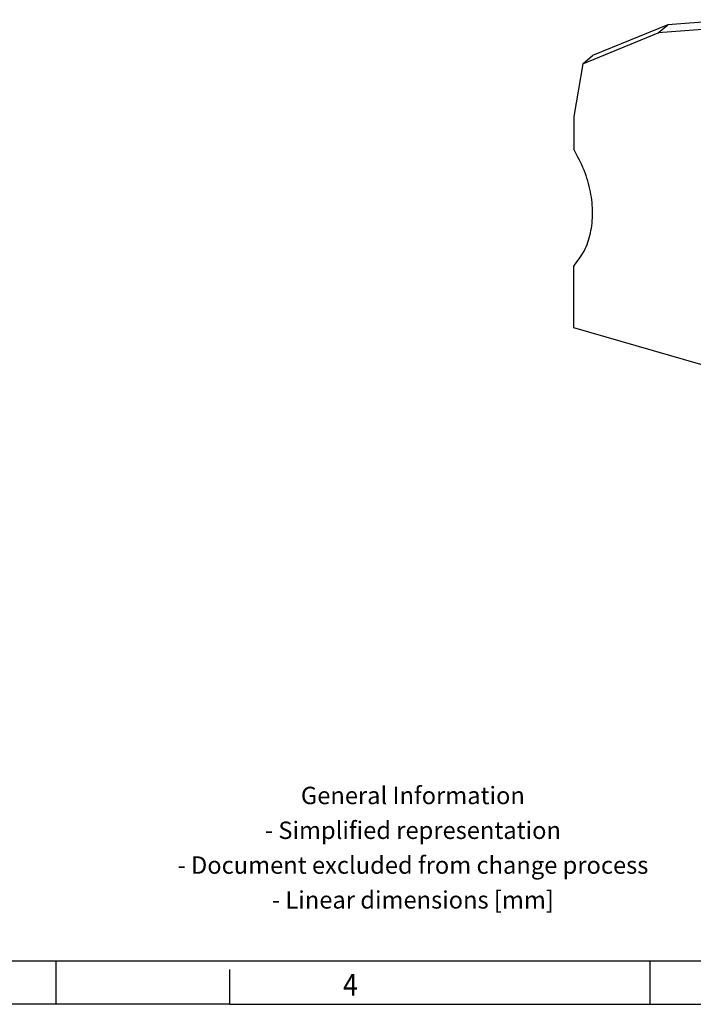
# Model space of a CAD drawing. Units: millimetres. Extents: x -1208 to -788, y -1185 to -888.
# Drawn here: x -1002 to -924, y -1185 to -1072 of the extents above; entities that cross this region are included whole.
import ezdxf

# ---------------------------------------------------------------- set-up
doc = ezdxf.new("R2010")
doc.units = ezdxf.units.MM
doc.layers.add('1', color=7, linetype='Continuous')
doc.styles.add('CONVERTER_11', font='txt.shx', dxfattribs={"width": 0.9})

# ---------------------------------------------------------------- blocks, each defined once
blk = doc.blocks.new('D-PT-16-TWIN-N-SELECT__1', base_point=(-937.954991698701, -1130.154558143024))
at = {"color": 7, "linetype": 'Continuous'}
for p, q in [((-927.1342221727103, -1072.84097817738), (-935.7936954406812, -1076.404632025387)), ((-928.2342221727095, -1073.793606121542), (-927.1342221727103, -1072.84097817738)), ((-919.5379287683087, -1072.269014510483), (-927.1342221727103, -1072.84097817738)), ((-919.5379287683087, -1072.269014510483), (-920.6379287683077, -1073.221642454646)), ((-920.3115769490174, -1073.315852110004), (-919.2115769490184, -1072.363224165842)), ((-919.2115769490184, -1072.363224165842), (-919.5379287683087, -1072.269014510483)), ((-918.1984963676398, -1074.410382378136), (-919.2115769490184, -1072.363224165842)), ((-936.8936954406804, -1077.357259969549), (-928.2342221727095, -1073.793606121542)), ((-920.6379287683077, -1073.221642454646), (-928.2342221727095, -1073.793606121542)), ((-920.6379287683077, -1073.221642454646), (-920.3115769490174, -1073.315852110004)), ((-919.2984963676388, -1075.363010322298), (-920.3115769490174, -1073.315852110004)), ((-918.1984963676398, -1074.410382378136), (-919.2984963676388, -1075.363010322298)), ((-919.2984963676388, -1075.363010322298), (-891.3131715834711, -1083.441677721047)), ((-890.5798382501389, -1082.383202227534), (-918.1984963676398, -1074.410382378136)), ((-936.8936954406804, -1077.357259969549), (-935.7936954406812, -1076.404632025387)), ((-936.8936954406804, -1077.357259969549), (-937.954991698701, -1083.409039320434)), ((-889.2000910020935, -1081.026793910961), (-890.3000910020925, -1081.979421855123)), ((-889.9737391798144, -1082.073631511345), (-888.8737391798154, -1081.121003567183)), ((-888.8737391798154, -1081.121003567183), (-889.2000910020935, -1081.026793910961)), ((-882.4574524169984, -1085.308563406428), (-888.8737391798154, -1081.121003567183)), ((-890.3000910020925, -1081.979421855123), (-891.3131715834711, -1083.441677721047)), ((-890.3000910020925, -1081.979421855123), (-889.9737391798144, -1082.073631511345)), ((-889.9737391798144, -1082.073631511345), (-883.5574524169974, -1086.26119135059)), ((-937.954991698701, -1083.409039320434), (-937.9549916982382, -1087.167948285732)), ((-882.4574524169984, -1085.308563406428), (-883.5574524169974, -1086.26119135059)), ((-869.4164697048557, -1089.073170846104), (-882.4574524169984, -1085.308563406428)), ((-870.1498030381882, -1090.131646339617), (-883.5574524169974, -1086.26119135059)), ((-867.6884218093071, -1087.214033848044), (-868.7884218093061, -1088.166661792206)), ((-868.462069987028, -1088.260871448427), (-867.3620699870291, -1087.308243504265)), ((-867.3620699870291, -1087.308243504265), (-867.6884218093071, -1087.214033848044)), ((-859.7657765850968, -1092.265929211425), (-867.3620699870291, -1087.308243504265)), ((-868.7884218093061, -1088.166661792206), (-870.1498030381882, -1090.131646339617)), ((-868.7884218093061, -1088.166661792206), (-868.462069987028, -1088.260871448427)), ((-868.462069987028, -1088.260871448427), (-860.8657765850958, -1093.218557155587)), ((-860.8657765850958, -1093.218557155587), (-859.7657765850968, -1092.265929211425)), ((-851.1063033171275, -1100.829132281733), (-859.7657765850968, -1092.265929211425)), ((-852.2063033171265, -1101.781760225895), (-860.8657765850958, -1093.218557155587)), ((-937.9549916948796, -1107.692750356101), (-937.9549916957553, -1100.591342046251)), ((-852.2063033171265, -1101.781760225895), (-851.1063033171275, -1100.829132281733)), ((-850.0450070591156, -1107.493651312739), (-851.1063033171275, -1100.829132281733)), ((-851.1450070591147, -1108.446279256901), (-852.2063033171265, -1101.781760225895)), ((-861.4124829583976, -1129.788669367494), (-937.9549916948796, -1107.692750356101)), ((-851.1450070591147, -1108.446279256901), (-850.0450070591156, -1107.493651312739)), ((-850.0450070591156, -1111.258681287062), (-850.0450070591156, -1107.493651312739)), ((-851.1450070591147, -1108.446279256901), (-851.1450070591351, -1112.211309231242)), ((-850.0450070591156, -1111.258681287062), (-851.1450070591351, -1112.211309231242)), ((-850.045007060407, -1127.181306700357), (-851.1450070604064, -1128.13393464452)), ((-850.045007060407, -1129.201930198861), (-850.045007060407, -1127.181306700357)), ((-851.1450070604064, -1128.13393464452), (-851.1450070604064, -1130.154558143024)), ((-851.1450070604064, -1130.154558143024), (-861.4124829583976, -1129.788669367494)), ((-850.045007060407, -1129.201930198861), (-851.1450070604064, -1130.154558143024))]:
    blk.add_line(p, q, dxfattribs=at)
for points, knots in [([(-937.9549916957553, -1100.591342046251), (-937.5240468146972, -1100.036130681772), (-936.6436965290073, -1098.901924162813), (-935.9359380142878, -1096.780984231756), (-935.6913789381265, -1094.46057083664), (-935.9628832698243, -1092.005479292111), (-936.6903575799404, -1089.511555518813), (-937.5281313577565, -1087.959001566862), (-937.9549916982382, -1087.167948285732)], [0, 0, 0, 0, 2.095683428791509, 4.281140375887608, 6.596352319154274, 9.054627880904787, 11.64445200073794, 14.33478303116059, 14.33478303116059, 14.33478303116059, 14.33478303116059]), ([(-850.0450070591156, -1111.258681287062), (-850.5093075335099, -1111.946003469822), (-851.4577223935013, -1113.349979170185), (-852.2122523849595, -1115.868363184001), (-852.4751533839599, -1118.59597278923), (-852.186204315871, -1121.469427607607), (-851.4080398219626, -1124.395472935797), (-850.5049597039456, -1126.241232752263), (-850.045007060407, -1127.181306700357)], [0, 0, 0, 0, 2.47621870167059, 5.058109507709052, 7.781234782470749, 10.65734547758455, 13.67615163045487, 16.80957916421241, 16.80957916421241, 16.80957916421241, 16.80957916421241]), ([(-851.1450070591351, -1112.211309231242), (-851.6093075335294, -1112.898631414002), (-852.5577223935213, -1114.302607114364), (-853.3122523849781, -1116.820991128181), (-853.5751533839796, -1119.548600733411), (-853.2862043158902, -1122.422055551786), (-852.5080398219839, -1125.348100879974), (-851.6049597039522, -1127.193860696432), (-851.1450070604064, -1128.13393464452)], [0, 0, 0, 0, 2.476218701670201, 5.058109507709278, 7.781234782470523, 10.65734547758386, 13.67615163045336, 16.80957916420449, 16.80957916420449, 16.80957916420449, 16.80957916420449])]:
    blk.add_open_spline(points, degree=3, knots=knots, dxfattribs=at)
blk = doc.blocks.new('Allg1', base_point=(-894.0000000000159, -1099.99999999999))
blk.add_blockref('D-PT-16-TWIN-N-SELECT__1', (-937.954991698701, -1130.154558143024))
blk = doc.blocks.new('_rahmen', base_point=(-792.5000009290115, -1185.475739765968))
at = {"layer": '1', "color": 6, "linetype": 'Continuous'}
blk.add_line((-1065.833334262345, -1180.475739765968), (-922.0448054557615, -1180.475739765971), dxfattribs=at)
at = {"layer": '1', "color": 2, "linetype": 'Continuous'}
for p, q in [((-997.5000009290115, -1185.475739765968), (-997.5000009290115, -1180.475739765968)), ((-929.1666675956782, -1180.475739765971), (-929.1666675956782, -1180.475739765968)), ((-929.1666675956782, -1185.475739765968), (-929.1666675956782, -1180.475739765971)), ((-977.5000009290144, -1185.475739765968), (-977.5000009290144, -1181.475739765968)), ((-997.5000009290115, -1185.475739765968), (-1065.833334262345, -1185.475739765968)), ((-977.5000009290144, -1185.475739765968), (-997.5000009290115, -1185.475739765968)), ((-977.5000009290144, -1185.475739765968), (-929.1666675956782, -1185.475739765968)), ((-929.1666675956782, -1185.475739765968), (-860.833334262345, -1185.475739765968))]:
    blk.add_line(p, q, dxfattribs=at)
at = {"layer": '1', "color": 7, "style": 'CONVERTER_11', "width": 0.9}
blk.add_text('4', height=2.5, dxfattribs=at).set_placement((-964.5000009290115, -1184.475739765968))
at = {"layer": '1', "color": 2, "insert": (-956.4558287249711, -1167.72573976597), "char_height": 2, "attachment_point": 5, "line_spacing_factor": 1.20048019207683, "style": 'CONVERTER_11'}
blk.add_mtext('General Information\\P- Simplified representation\\P- Document excluded from change process\\P- Linear dimensions [mm]', dxfattribs=at)
blk = doc.blocks.new('A3I_CS', base_point=(-792.5000009290115, -1185.475739765968))
at = {"layer": '1'}
blk.add_blockref('_rahmen', (-792.5000009290115, -1185.475739765968), dxfattribs=at)
blk = doc.blocks.new('1')
for name, p in [('A3I_CS', (-792.5000009290115, -1185.475739765968)), ('Allg1', (-894.0000000000159, -1099.99999999999))]:
    blk.add_blockref(name, p)

msp = doc.modelspace()

# ---------------------------------------------------------------- block references
at = {"layer": '1'}
msp.add_blockref('1', (0, 0), dxfattribs=at)

doc.saveas('drawing.dxf')
